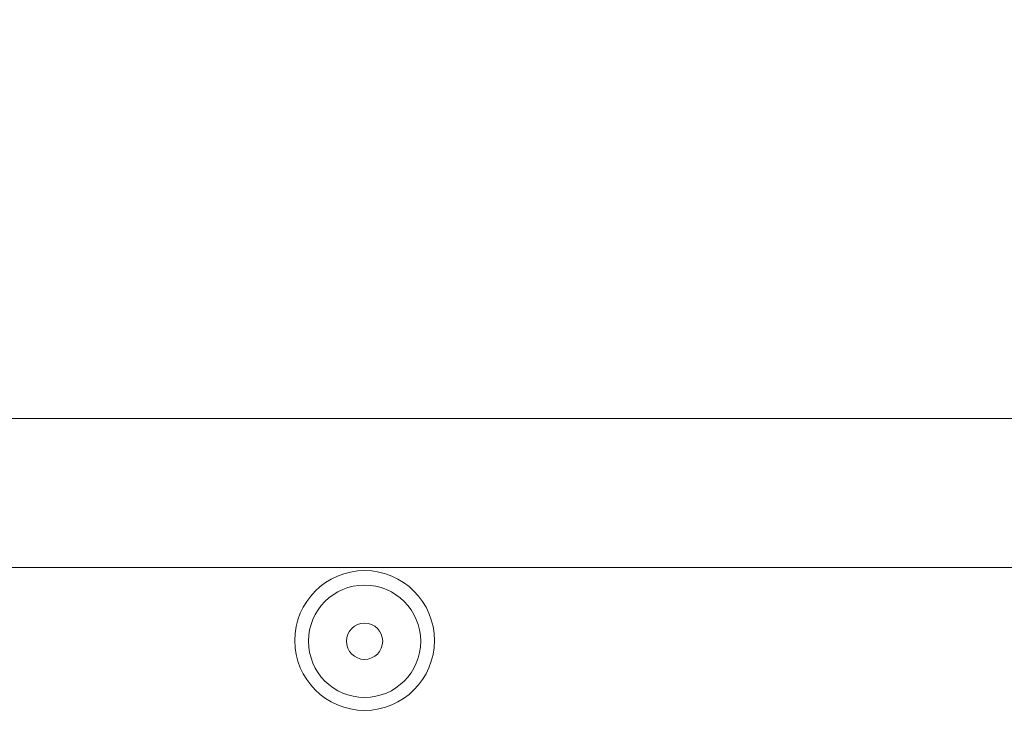
# Model space of a CAD drawing. Units: millimetres. Extents: x 1279 to 3140, y 226 to 2969.
# Drawn here: x 2043 to 2250, y 1684 to 1832 of the extents above; entities that cross this region are included whole.
import ezdxf

# ---------------------------------------------------------------- set-up
doc = ezdxf.new("R2010")
doc.units = ezdxf.units.MM
doc.header["$LTSCALE"] = 15
doc.linetypes.add('SLD-Durchgehend', pattern=[0])
doc.layers.add('MAßLINIE_MAßZEICHNUNGEN', color=7, linetype='SLD-Durchgehend')
doc.styles.add('SLDTEXTSTYLE0', font='Opinion Pro')
doc.dimstyles.new('SLDDIMSTYLE0', dxfattribs={"dimtxt": 79.375, "dimasz": 52.5, "dimexe": 0, "dimexo": 0.0625, "dimgap": 19.84375, "dimtad": 0, "dimdec": 0, "dimrnd": 1e-09, "dimzin": 12, "dimdsep": 46, "dimtxsty": 'SLDTEXTSTYLE0', "dimsah": 1, "dimcen": 0.09, "dimadec": 0, "dimazin": 3, "dimtfac": 1, "dimtdec": 0, "dimtofl": 0, "dimtmove": 0, "dimatfit": 3, "dimfxl": 0, "dimfrac": 2, "dimtolj": 1, "dimtzin": 12, "dimarcsym": 0})

# ---------------------------------------------------------------- blocks, each defined once
blk = doc.blocks.new('_D_4')
at = {"layer": 'MAßLINIE_MAßZEICHNUNGEN', "color": 7}
for p, q in [((2615.35, 2552.33), (1311.22, 2552.33)), ((1326.22, 2552.33), (1326.22, 2141.92)), ((1326.22, 1587.33), (1326.22, 1958.33)), ((1934.27, 1587.33), (1311.22, 1587.33))]:
    blk.add_line(p, q, dxfattribs=at)
for points in [[(1326.22, 2552.33), (1303.72, 2499.83), (1348.72, 2499.83)], [(1326.22, 1587.33), (1348.72, 1639.83), (1303.72, 1639.83)]]:
    blk.add_solid(points, dxfattribs=at)
at = {"layer": 'MAßLINIE_MAßZEICHNUNGEN', "color": 7, "insert": (1280.21, 1958.33), "char_height": 79.375, "attachment_point": 1, "rotation": 90, "style": 'SLDTEXTSTYLE0'}
blk.add_mtext('965', dxfattribs=at)

msp = doc.modelspace()

# ---------------------------------------------------------------- linework, layer by layer
at = {"color": 7, "linetype": 'SLD-Durchgehend', "lineweight": 18}
for p, q in [((1949.27, 1748.08), (2559.27, 1748.08)), ((2559.27, 1716.82), (1949.27, 1716.82))]:
    msp.add_line(p, q, dxfattribs=at)
for radius in [11.79, 3.8]:
    msp.add_circle((2115.35, 1701.33), radius, dxfattribs=at)
msp.add_ellipse((2115.35, 1701.49), major_axis=(0, 14.67), ratio=0.999942, dxfattribs=at)

# ---------------------------------------------------------------- dimensions: what is measured, and where the dimension line sits
at = {"layer": 'MAßLINIE_MAßZEICHNUNGEN', "color": 7}
dim = msp.add_linear_dim(base=(1326.22, 2552.33), p1=(1949.27, 1587.33), p2=(2630.35, 2552.33), angle=90, dimstyle='SLDDIMSTYLE0', dxfattribs=at)
dim.commit()
dim.dimension.update_dxf_attribs({"geometry": '_D_4', "text_midpoint": (1326.22, 2050.13), "dimtype": 160})

doc.saveas('drawing.dxf')
